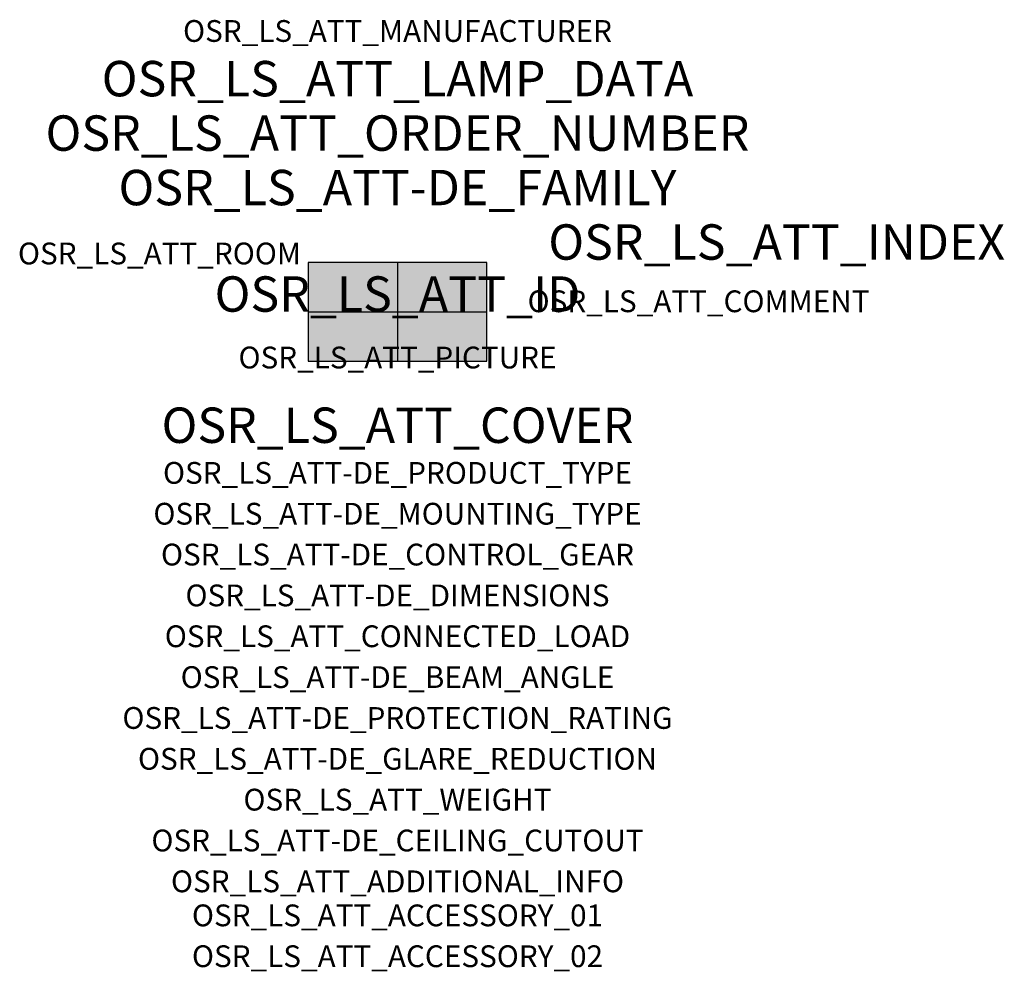
# Model space of a CAD drawing. Extents: x -1.39 to 2.23, y -2.42 to 1.07.
import ezdxf
from ezdxf.enums import TextEntityAlignment as Align

# ---------------------------------------------------------------- set-up
doc = ezdxf.new("R2010")
doc.units = 0
for name, color, linetype, true_color in [('osr_ls_att-de_beam_angle', 244, 'Continuous', 0xa02122), ('osr_ls_att-de_ceiling_cutout', 244, 'Continuous', 0xa02122), ('osr_ls_att-de_control_gear', 244, 'Continuous', 0xa02122), ('osr_ls_att-de_dimensions', 244, 'Continuous', 0xa02122), ('osr_ls_att-de_glare_reduction', 244, 'Continuous', 0xa02122), ('osr_ls_att-de_mounting_type', 244, 'Continuous', 0xa02122), ('osr_ls_att-de_product_type', 244, 'Continuous', 0xa02122), ('osr_ls_att-de_protection_rating', 244, 'Continuous', 0xa02122), ('osr_ls_att_accessory_01', 244, 'Continuous', 0xa02122), ('osr_ls_att_accessory_02', 244, 'Continuous', 0xa02122), ('osr_ls_att_additional_info', 244, 'Continuous', 0xa02122), ('osr_ls_att_comment', 244, 'Continuous', 0xa02122), ('osr_ls_att_connected_load', 244, 'Continuous', 0xa02122), ('osr_ls_att_cover', 244, 'Continuous', 0xa02122), ('osr_ls_att_id', 244, 'Continuous', 0xa02122), ('osr_ls_att_manufacturer', 244, 'Continuous', 0xa02122), ('osr_ls_att_picture', 244, 'Continuous', 0xa02122), ('osr_ls_att_room', 244, 'Continuous', 0xa02122), ('osr_ls_att_weight', 244, 'Continuous', 0xa02122)]:
    doc.layers.add(name, color=color, linetype=linetype, true_color=true_color)
for name, color, linetype in [('osr_ls_att-de_family', 7, 'Continuous'), ('osr_ls_att_index', 7, 'Continuous'), ('osr_ls_att_lamp_data', 7, 'Continuous'), ('osr_ls_att_order_number', 7, 'Continuous'), ('osr_ls_geo_contour', 7, 'Continuous'), ('osr_ls_geo_leo', 61, 'Continuous'), ('osr_ls_geo_snap', 61, 'Continuous')]:
    doc.layers.add(name, color=color, linetype=linetype)
doc.styles.add('osr_ls_txt_regular', font='txt')

msp = doc.modelspace()

# ---------------------------------------------------------------- hatches: boundary and pattern name
at = {"layer": 'osr_ls_geo_leo'}
msp.add_hatch(color=256, dxfattribs=at).paths.add_polyline_path([(-0.3285, -0.181), (0.3285, -0.181), (0.3285, 0.181), (-0.3285, 0.181)], flags=0)

# ---------------------------------------------------------------- linework, layer by layer
at = {"layer": 'osr_ls_geo_contour'}
msp.add_lwpolyline([(-0.3285, -0.181), (0.3285, -0.181), (0.3285, 0.181), (-0.3285, 0.181), (-0.3285, -0.181)], close=True, dxfattribs=at)
at = {"layer": 'osr_ls_geo_snap'}
for p, q in [((0, 0.181), (0, -0.181)), ((-0.3285, 0), (0.3285, 0))]:
    msp.add_line(p, q, dxfattribs=at)

# ---------------------------------------------------------------- texts
at = {"layer": 'osr_ls_att-de_beam_angle', "style": 'osr_ls_txt_regular'}
msp.add_attdef('OSR_LS_ATT-DE_BEAM_ANGLE', text='breit strahlend', height=0.08, dxfattribs=at).set_placement((0, -1.3818), align=Align.CENTER)
at = {"layer": 'osr_ls_att-de_ceiling_cutout', "style": 'osr_ls_txt_regular'}
msp.add_attdef('OSR_LS_ATT-DE_CEILING_CUTOUT', text='', height=0.08, dxfattribs=at).set_placement((0, -1.9818), align=Align.CENTER)
at = {"layer": 'osr_ls_att-de_control_gear', "style": 'osr_ls_txt_regular'}
msp.add_attdef('OSR_LS_ATT-DE_CONTROL_GEAR', text='', height=0.08, dxfattribs=at).set_placement((0, -0.9318), align=Align.CENTER)
at = {"layer": 'osr_ls_att-de_dimensions', "style": 'osr_ls_txt_regular'}
msp.add_attdef('OSR_LS_ATT-DE_DIMENSIONS', text='L | B | H: 657 mm x 362 mm x 79 mm', height=0.08, dxfattribs=at).set_placement((0, -1.0818), align=Align.CENTER)
at = {"layer": 'osr_ls_att-de_family', "style": 'osr_ls_txt_regular'}
msp.add_attdef('OSR_LS_ATT-DE_FAMILY', text='Streetlight SL 31', height=0.13, dxfattribs=at).set_placement((0, 0.391), align=Align.CENTER)
at = {"layer": 'osr_ls_att-de_glare_reduction', "style": 'osr_ls_txt_regular'}
msp.add_attdef('OSR_LS_ATT-DE_GLARE_REDUCTION', text='', height=0.08, dxfattribs=at).set_placement((0, -1.6818), align=Align.CENTER)
at = {"layer": 'osr_ls_att-de_mounting_type', "style": 'osr_ls_txt_regular'}
msp.add_attdef('OSR_LS_ATT-DE_MOUNTING_TYPE', text='Mastaufsatz', height=0.08, dxfattribs=at).set_placement((0, -0.7818), align=Align.CENTER)
at = {"layer": 'osr_ls_att-de_product_type', "style": 'osr_ls_txt_regular'}
msp.add_attdef('OSR_LS_ATT-DE_PRODUCT_TYPE', text='Mastleuchte', height=0.08, dxfattribs=at).set_placement((0, -0.6318), align=Align.CENTER)
at = {"layer": 'osr_ls_att-de_protection_rating', "style": 'osr_ls_txt_regular'}
msp.add_attdef('OSR_LS_ATT-DE_PROTECTION_RATING', text='IP66', height=0.08, dxfattribs=at).set_placement((0, -1.5318), align=Align.CENTER)
at = {"layer": 'osr_ls_att_accessory_01', "style": 'osr_ls_txt_regular'}
msp.add_attdef('OSR_LS_ATT_ACCESSORY_01', text='', height=0.08, dxfattribs=at).set_placement((0, -2.2818), align=Align.BOTTOM_CENTER)
at = {"layer": 'osr_ls_att_accessory_02', "style": 'osr_ls_txt_regular'}
msp.add_attdef('OSR_LS_ATT_ACCESSORY_02', text='', height=0.08, dxfattribs=at).set_placement((0, -2.4318), align=Align.BOTTOM_CENTER)
at = {"layer": 'osr_ls_att_additional_info', "style": 'osr_ls_txt_regular'}
msp.add_attdef('OSR_LS_ATT_ADDITIONAL_INFO', text='', height=0.08, dxfattribs=at).set_placement((0, -2.1318), align=Align.CENTER)
at = {"layer": 'osr_ls_att_comment', "style": 'osr_ls_txt_regular'}
msp.add_attdef('OSR_LS_ATT_COMMENT', text='', height=0.08, dxfattribs=at).set_placement((0.4779, 0.0783), align=Align.TOP_LEFT)
at = {"layer": 'osr_ls_att_connected_load', "style": 'osr_ls_txt_regular'}
msp.add_attdef('OSR_LS_ATT_CONNECTED_LOAD', text='211.4 W', height=0.08, dxfattribs=at).set_placement((0, -1.2318), align=Align.CENTER)
at = {"layer": 'osr_ls_att_cover', "style": 'osr_ls_txt_regular'}
msp.add_attdef('OSR_LS_ATT_COVER', text='', height=0.13, dxfattribs=at).set_placement((0, -0.4818), align=Align.CENTER)
at = {"layer": 'osr_ls_att_id', "lineweight": 50, "style": 'osr_ls_txt_regular', "flags": 3}
msp.add_attdef('OSR_LS_ATT_ID', text='59076_2555', height=0.13, dxfattribs=at).set_placement((0, 0), align=Align.CENTER)
at = {"layer": 'osr_ls_att_index', "color": 7, "lineweight": 50, "style": 'osr_ls_txt_regular'}
msp.add_attdef('OSR_LS_ATT_INDEX', (0.554, 0.191), '***', height=0.13, dxfattribs=at)
at = {"layer": 'osr_ls_att_lamp_data', "style": 'osr_ls_txt_regular'}
msp.add_attdef('OSR_LS_ATT_LAMP_DATA', text='1 x LED 3000K | CRI >= 70 28310 lm', height=0.13, dxfattribs=at).set_placement((0, 0.791), align=Align.CENTER)
at = {"layer": 'osr_ls_att_manufacturer', "style": 'osr_ls_txt_regular'}
msp.add_attdef('OSR_LS_ATT_MANUFACTURER', text='Siteco', height=0.08, dxfattribs=at).set_placement((0, 0.991), align=Align.CENTER)
at = {"layer": 'osr_ls_att_order_number', "style": 'osr_ls_txt_regular'}
msp.add_attdef('OSR_LS_ATT_ORDER_NUMBER', text='5XH4D3AS08SA', height=0.13, dxfattribs=at).set_placement((0, 0.591), align=Align.CENTER)
at = {"layer": 'osr_ls_att_picture', "style": 'osr_ls_txt_regular', "flags": 1}
msp.add_attdef('OSR_LS_ATT_PICTURE', text='5XH4D3AS08SA.jpg', height=0.08, dxfattribs=at).set_placement((0, -0.2082), align=Align.CENTER)
at = {"layer": 'osr_ls_att_room', "style": 'osr_ls_txt_regular'}
msp.add_attdef('OSR_LS_ATT_ROOM', text='', height=0.08, dxfattribs=at).set_placement((-0.8744, 0.1739), align=Align.CENTER)
at = {"layer": 'osr_ls_att_weight', "style": 'osr_ls_txt_regular'}
msp.add_attdef('OSR_LS_ATT_WEIGHT', text='11.44 kg', height=0.08, dxfattribs=at).set_placement((0, -1.8318), align=Align.CENTER)

doc.saveas('drawing.dxf')
